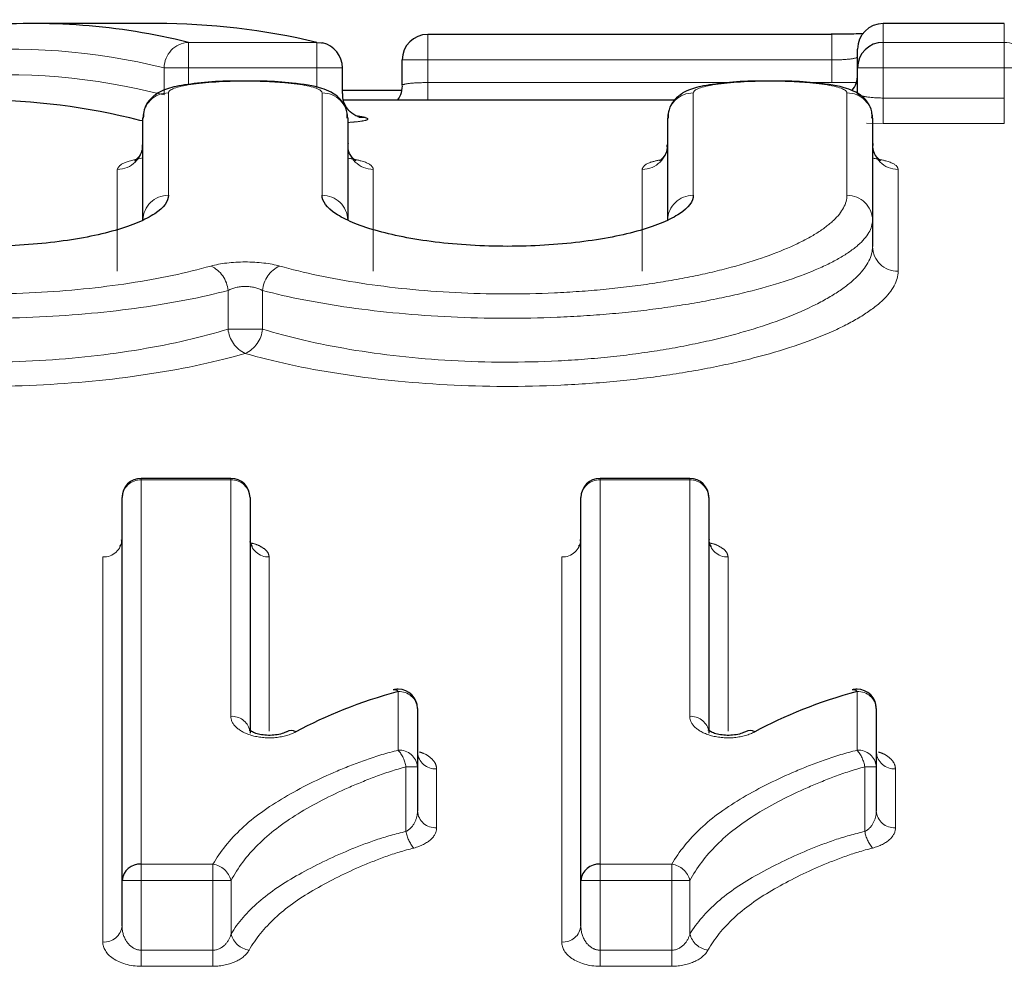
# Model space of a CAD drawing. Units: millimetres. Extents: x 79 to 331, y 5 to 294.
# Drawn here: x 134 to 141, y 86 to 93 of the extents above; entities that cross this region are included whole.
import ezdxf

# ---------------------------------------------------------------- set-up
doc = ezdxf.new("R2010")
doc.units = ezdxf.units.MM
doc.linetypes.add('PHANTOM', pattern=[12.7, 6.35, -1.27, 1.27, -1.27, 1.27, -1.27])

msp = doc.modelspace()

# ---------------------------------------------------------------- linework, layer by layer
at = {"color": 7, "linetype": 'Continuous', "lineweight": 25}
for p, q in [((134.6333, 92.9708), (133.6785, 92.9708)), ((141.2545, 92.9708), (140.3083, 92.9708)), ((139.9083, 92.8862), (136.7506, 92.8862)), ((140.1083, 92.6244), (140.1083, 92.7708)), ((136.0835, 92.4237), (136.0835, 92.6244)), ((136.5506, 92.4858), (136.5506, 92.6862)), ((140.1083, 92.4237), (140.1083, 92.6244)), ((136.5431, 92.4469), (136.0835, 92.4469)), ((138.6765, 92.3708), (136.092, 92.3708)), ((134.5249, 91.4343), (134.5249, 92.231)), ((136.1249, 92.231), (136.1249, 91.4343)), ((138.6249, 91.4343), (138.6249, 92.231)), ((140.2249, 92.231), (140.2249, 91.4343)), ((140.2249, 91.4343), (140.2249, 91.2279)), ((135.2121, 89.4163), (134.5121, 89.4163)), ((138.7968, 89.4163), (138.0968, 89.4163)), ((134.3621, 86.2741), (134.3621, 89.2663)), ((135.3621, 89.2663), (135.3621, 87.4252)), ((137.9468, 86.2741), (137.9468, 89.2663)), ((138.9468, 89.2663), (138.9468, 87.4252)), ((136.6698, 87.6183), (136.6698, 87.1616)), ((140.2545, 87.6183), (140.2545, 87.1616)), ((136.6698, 87.1616), (136.6698, 86.8159)), ((140.2545, 87.1616), (140.2545, 86.8159)), ((134.3621, 85.92), (134.3621, 86.2741)), ((137.9468, 85.92), (137.9468, 86.2741))]:
    msp.add_line(p, q, dxfattribs=at)
at = {"color": 8, "linetype": 'PHANTOM', "lineweight": 18}
for p, q in [((140.3083, 92.9708), (140.3083, 92.8237)), ((141.2545, 92.8237), (141.2545, 92.9708)), ((136.7506, 92.6862), (136.7506, 92.8862)), ((139.9083, 92.6862), (139.9083, 92.8862)), ((134.8806, 92.8237), (135.8835, 92.8237)), ((134.8806, 92.8237), (134.8806, 92.6244)), ((135.8835, 92.8237), (135.8835, 92.6244)), ((140.3083, 92.8237), (140.3083, 92.6244)), ((140.3083, 92.8237), (141.2545, 92.8237)), ((141.2545, 92.8237), (141.2545, 92.6244)), ((134.8806, 92.6244), (134.6912, 92.6244)), ((134.6912, 92.4128), (134.6912, 92.6244)), ((135.8835, 92.6244), (134.8806, 92.6244)), ((134.8806, 92.6244), (134.8806, 92.4928)), ((136.0835, 92.6244), (135.8835, 92.6244)), ((135.8835, 92.4706), (135.8835, 92.6244)), ((136.7506, 92.6862), (136.5506, 92.6862)), ((139.9083, 92.6862), (136.7506, 92.6862)), ((136.7506, 92.6862), (136.7506, 92.5091)), ((139.9083, 92.5091), (139.9083, 92.6862)), ((140.3083, 92.6244), (140.1083, 92.6244)), ((141.2545, 92.6244), (140.3083, 92.6244)), ((140.3083, 92.6244), (140.3083, 92.3886)), ((141.4545, 92.6244), (141.2545, 92.6244)), ((141.2545, 92.3886), (141.2545, 92.6244)), ((136.7506, 92.3708), (136.7506, 92.5091)), ((136.7506, 92.5091), (139.1073, 92.5091)), ((139.735, 92.5091), (139.9083, 92.5091)), ((140.0985, 92.5091), (139.9083, 92.5091)), ((134.7249, 92.4285), (134.7249, 91.6281)), ((135.9249, 91.6281), (135.9249, 92.4285)), ((138.8249, 92.4285), (138.8249, 91.6281)), ((140.0249, 91.6281), (140.0249, 92.4285)), ((140.3083, 92.3886), (140.3083, 92.1894)), ((140.3083, 92.3886), (141.2545, 92.3886)), ((141.2545, 92.3886), (141.2545, 92.1894)), ((134.5249, 92.2157), (134.5018, 92.2136)), ((134.5018, 92.2136), (134.5249, 92.2094)), ((140.1786, 92.1915), (140.3083, 92.1894)), ((141.2545, 92.1894), (140.3083, 92.1894)), ((134.3249, 91.0341), (134.3249, 91.831)), ((136.3249, 91.831), (136.3249, 91.0341)), ((138.4249, 91.0341), (138.4249, 91.831)), ((140.4249, 91.831), (140.4249, 91.0341)), ((135.1905, 90.5827), (135.1905, 90.8842)), ((135.4593, 90.8842), (135.4593, 90.5827)), ((135.4593, 90.5827), (135.1905, 90.5827)), ((134.5121, 89.4039), (134.5121, 89.4163)), ((134.5121, 89.4039), (134.5121, 86.4013)), ((135.2121, 89.4039), (134.5121, 89.4039)), ((135.2121, 89.4039), (135.2121, 89.4163)), ((135.2121, 87.5565), (135.2121, 89.4039)), ((138.0968, 89.4039), (138.0968, 89.4163)), ((138.0968, 89.4039), (138.0968, 86.4013)), ((138.7968, 89.4039), (138.0968, 89.4039)), ((138.7968, 89.4039), (138.7968, 89.4163)), ((138.7968, 87.5565), (138.7968, 89.4039)), ((134.2121, 85.7931), (134.2121, 88.8017)), ((135.5121, 88.8017), (135.5121, 87.4418)), ((137.7968, 85.7931), (137.7968, 88.8017)), ((139.0968, 88.8017), (139.0968, 87.4418)), ((136.5198, 87.2919), (136.5198, 87.7502)), ((140.1045, 87.2919), (140.1045, 87.7502)), ((136.5803, 86.6567), (136.5803, 87.1616)), ((136.6698, 87.1616), (136.5803, 87.1616)), ((140.1649, 86.6567), (140.1649, 87.1616)), ((140.2545, 87.1616), (140.1649, 87.1616)), ((136.8198, 87.1451), (136.8198, 86.6859)), ((140.4045, 87.1451), (140.4045, 86.6859)), ((134.5121, 86.2741), (134.5121, 86.4013)), ((134.5121, 86.4013), (135.0724, 86.4013)), ((135.0724, 86.2741), (135.0724, 86.4013)), ((138.0968, 86.2741), (138.0968, 86.4013)), ((138.0968, 86.4013), (138.657, 86.4013)), ((138.657, 86.2741), (138.657, 86.4013)), ((134.5121, 86.2741), (134.3621, 86.2741)), ((134.5121, 86.2741), (134.5121, 85.7291)), ((135.0724, 86.2741), (134.5121, 86.2741)), ((135.2135, 86.2741), (135.0724, 86.2741)), ((135.0724, 85.7291), (135.0724, 86.2741)), ((135.2135, 86.2741), (135.2135, 85.8557)), ((138.0968, 86.2741), (137.9468, 86.2741)), ((138.0968, 86.2741), (138.0968, 85.7291)), ((138.657, 86.2741), (138.0968, 86.2741)), ((138.7981, 86.2741), (138.657, 86.2741)), ((138.657, 85.7291), (138.657, 86.2741)), ((138.7981, 86.2741), (138.7981, 85.8557)), ((134.5121, 85.6029), (134.5121, 85.7291)), ((134.5121, 85.7291), (135.0724, 85.7291)), ((135.0724, 85.6029), (135.0724, 85.7291)), ((138.0968, 85.6029), (138.0968, 85.7291)), ((138.0968, 85.7291), (138.657, 85.7291)), ((138.657, 85.6029), (138.657, 85.7291)), ((135.0724, 85.6029), (134.5121, 85.6029)), ((138.657, 85.6029), (138.0968, 85.6029))]:
    msp.add_line(p, q, dxfattribs=at)
at = {"color": 7, "linetype": 'Continuous', "lineweight": 25, "flags": 128}
for points in [[(135.8835, 92.8237), (135.921, 92.8208), (135.9292, 92.8191)], [(136.2151, 92.2398), (136.2234, 92.2381), (136.2608, 92.2351)]]:
    msp.add_lwpolyline(points, dxfattribs=at)
at = {"color": 7, "linetype": 'Continuous', "lineweight": 25}
for centre, radius, start, end in [((140.3083, 92.7708), 0.2, 90, 180), ((136.7506, 92.6862), 0.2, 90, 180), ((135.8835, 92.6244), 0.2, 0, 76.79256), ((140.308, 92.624), 0.1997, 89.90369, 179.90165), ((139.9083, 92.5708), 0.2, 321.2403, 0), ((134.5121, 89.2663), 0.15, 90, 180), ((135.2121, 89.2663), 0.15, 0, 90), ((138.0968, 89.2663), 0.15, 90, 180), ((138.7968, 89.2663), 0.15, 0, 90), ((136.5198, 87.6183), 0.15, 90, 105.18324), ((136.5198, 87.6183), 0.15, 0, 90), ((140.1045, 87.6183), 0.15, 90, 105.18324), ((140.1045, 87.6183), 0.15, 0, 90), ((136.4889, 87.7219), 0.0419, 42.36705, 101.41216), ((140.0735, 87.7219), 0.0419, 42.36716, 101.4121), ((135.6831, 87.3649), 0.0796, 62.46679, 115.87979), ((139.2677, 87.3649), 0.0796, 62.46709, 115.8795), ((134.5016, 86.2617), 0.14, 85.6931, 174.92093), ((138.0862, 86.2617), 0.14, 85.69309, 174.92103)]:
    msp.add_arc(centre, radius, start, end, dxfattribs=at)
at = {"color": 8, "linetype": 'PHANTOM', "lineweight": 18}
for centre, radius, start, end in [((134.892, 92.6232), 0.2008, 93.24911, 179.665), ((141.2548, 92.624), 0.1997, 0.09835, 90.09632), ((134.7237, 92.2298), 0.1988, 89.63999, 179.63711), ((135.9262, 92.2298), 0.1988, 0.36262, 90.36014), ((138.8237, 92.2298), 0.1988, 89.63993, 179.63725), ((140.0262, 92.2298), 0.1988, 0.36277, 90.36009), ((134.3262, 92.0297), 0.1987, 269.63793, 359.63282), ((136.3237, 92.0297), 0.1987, 180.36744, 270.36193), ((138.4262, 92.0297), 0.1987, 269.63797, 359.63265), ((140.4237, 92.0297), 0.1987, 180.36731, 270.36202), ((134.7219, 91.4311), 0.197, 89.11243, 179.08378), ((135.928, 91.4311), 0.197, 0.91595, 90.8877), ((138.8219, 91.4311), 0.197, 89.11237, 179.08391), ((140.028, 91.4311), 0.197, 0.91611, 90.88765), ((140.4218, 91.231), 0.1969, 180.92579, 270.89558), ((134.9589, 90.8643), 0.2325, 4.92058, 65.28614), ((135.691, 90.8643), 0.2325, 114.71401, 175.07907), ((135.4237, 90.6044), 0.2342, 185.30335, 245.04856), ((135.2261, 90.6044), 0.2342, 294.95133, 354.69676), ((134.5062, 89.2598), 0.1442, 87.64528, 177.43446), ((135.2181, 89.2598), 0.1442, 2.56554, 92.35472), ((138.0908, 89.2598), 0.1442, 87.64528, 177.43455), ((138.8027, 89.2598), 0.1442, 2.56554, 92.35467), ((134.2182, 88.9457), 0.1441, 267.61229, 357.39342), ((135.5061, 88.9457), 0.1441, 182.6065, 272.38778), ((137.8028, 88.9457), 0.1441, 267.61222, 357.39341), ((139.0908, 88.9457), 0.1441, 182.60659, 272.38778), ((136.5283, 87.6086), 0.1418, 3.9075, 93.4331), ((140.113, 87.6086), 0.1418, 3.90725, 93.43325), ((135.2198, 87.4119), 0.1447, 15.05843, 93.02832), ((138.8044, 87.4119), 0.1447, 15.05846, 93.02825), ((136.529, 87.151), 0.1412, 4.29741, 93.73203), ((136.3129, 87.1169), 0.271, 9.50135, 40.23589), ((136.8112, 87.2866), 0.1417, 183.97151, 273.48616), ((140.1136, 87.151), 0.1412, 4.29716, 93.73219), ((139.8976, 87.1169), 0.271, 9.50129, 40.23604), ((140.3958, 87.2866), 0.1417, 183.97164, 273.48613), ((136.8105, 86.8267), 0.1411, 184.37108, 273.78804), ((140.3951, 86.8267), 0.1411, 184.37121, 273.78802), ((136.8503, 86.7039), 0.2742, 189.9109, 220.11443), ((140.435, 86.7039), 0.2742, 189.91073, 220.11434), ((135.0475, 86.2319), 0.1713, 14.26955, 81.65968), ((138.6322, 86.2319), 0.1713, 14.2698, 81.65952), ((134.2228, 85.9326), 0.1399, 265.62957, 354.83055), ((137.8074, 85.9326), 0.1399, 265.6295, 354.83053), ((135.3795, 85.8988), 0.1715, 194.52754, 261.65767), ((138.9642, 85.8988), 0.1715, 194.52736, 261.65766)]:
    msp.add_arc(centre, radius, start, end, dxfattribs=at)
at = {"color": 7, "linetype": 'Continuous', "lineweight": 25}
for centre, major_axis, ratio, start_param, end_param in [((133.6785, 49.6708), (0, 43.3), 0.337067, 6.200725, 6.314067), ((134.6333, 49.6708), (0, 43.3), 0.350537, 6.200725, 6.283185), ((133.2562, 49.6708), (0, 42.7), 0.340218, 6.197339, 6.283185), ((135.0574, 49.6708), (0, 42.7), 0.353813, 6.203447, 6.206972)]:
    msp.add_ellipse(centre, major_axis=major_axis, ratio=ratio, start_param=start_param, end_param=end_param, dxfattribs=at)
at = {"color": 8, "linetype": 'PHANTOM', "lineweight": 18}
for centre, major_axis, start_param, end_param in [((133.4891, 49.6708), (0, 43.1), 6.200725, 6.314067), ((133.4456, 49.6708), (0, 42.9), 6.197339, 6.311219)]:
    msp.add_ellipse(centre, major_axis=major_axis, ratio=0.338631, start_param=start_param, end_param=end_param, dxfattribs=at)
at = {"color": 7, "linetype": 'Continuous', "lineweight": 25}
for points, knots in [([(140.1522, 92.8918), (140.1285, 92.8907), (140.07, 92.8879), (139.9782, 92.8861), (139.9179, 92.8863), (139.9028, 92.8864)], [0, 0, 0, 0, 0.338173, 0.833297, 1, 1, 1, 1]), ([(135.2867, 92.5208), (135.2614, 92.521), (135.1533, 92.522), (134.9681, 92.5091), (134.7852, 92.4821), (134.6717, 92.4502), (134.5799, 92.3852), (134.5307, 92.305), (134.5288, 92.2534), (134.5279, 92.231)], [0, 0, 0, 0, 0.068404, 0.292743, 0.527146, 0.723928, 0.848651, 0.934439, 1, 1, 1, 1]), ([(136.1207, 92.2322), (136.1211, 92.2489), (136.1222, 92.2923), (136.091, 92.3533), (136.0439, 92.4048), (135.9862, 92.4411), (135.8859, 92.4791), (135.7243, 92.5052), (135.4888, 92.5223), (135.3467, 92.5213), (135.2867, 92.5208)], [0, 0, 0, 0, 0.046111, 0.119761, 0.186793, 0.25895, 0.365332, 0.641572, 0.848729, 1, 1, 1, 1]), ([(136.5497, 92.4821), (136.5476, 92.4583), (136.544, 92.4177), (136.5216, 92.3845), (136.5124, 92.3708)], [0, 0, 0, 0, 0.588921, 1, 1, 1, 1]), ([(139.3867, 92.5208), (139.3614, 92.521), (139.2533, 92.522), (139.0681, 92.5091), (138.8852, 92.4821), (138.7717, 92.4502), (138.6799, 92.3852), (138.6307, 92.305), (138.6288, 92.2534), (138.6279, 92.231)], [0, 0, 0, 0, 0.068404, 0.292743, 0.527146, 0.723928, 0.848651, 0.934439, 1, 1, 1, 1]), ([(140.2207, 92.2322), (140.2211, 92.2489), (140.2222, 92.2923), (140.191, 92.3533), (140.1439, 92.4048), (140.0862, 92.4411), (139.9859, 92.4791), (139.8243, 92.5052), (139.5888, 92.5223), (139.4467, 92.5213), (139.3867, 92.5208)], [0, 0, 0, 0, 0.046111, 0.119761, 0.186793, 0.25895, 0.365332, 0.641572, 0.848729, 1, 1, 1, 1]), ([(136.2152, 92.2398), (136.2154, 92.2397), (136.216, 92.2396), (136.2071, 92.242), (136.1864, 92.2505), (136.1511, 92.2723), (136.1126, 92.3147), (136.0859, 92.3698), (136.0864, 92.4086), (136.0866, 92.4243)], [0, 0, 0, 0, 0.049179, 0.152586, 0.256313, 0.402222, 0.610957, 0.843431, 1, 1, 1, 1]), ([(134.5188, 92.0235), (134.5195, 92.0079), (134.5213, 91.9655), (134.4863, 91.9168), (134.4611, 91.8969), (134.4608, 91.897), (134.4607, 91.897)], [0, 0, 0, 0, 0.1909484, 0.5193229, 0.7966996, 1, 1, 1, 1]), ([(136.1879, 91.8977), (136.1883, 91.8973), (136.1894, 91.8964), (136.1588, 91.9206), (136.1229, 91.9784), (136.1291, 92.0199), (136.1309, 92.032)], [0, 0, 0, 0, 0.195888, 0.487561, 0.851183, 1, 1, 1, 1]), ([(138.6188, 92.0235), (138.6195, 92.0079), (138.6213, 91.9655), (138.5863, 91.9168), (138.5611, 91.8969), (138.5608, 91.897), (138.5607, 91.897)], [0, 0, 0, 0, 0.190948, 0.519323, 0.7967, 1, 1, 1, 1]), ([(140.2879, 91.8977), (140.2883, 91.8973), (140.2894, 91.8964), (140.2588, 91.9206), (140.2229, 91.9784), (140.2291, 92.0199), (140.2309, 92.032)], [0, 0, 0, 0, 0.195888, 0.487561, 0.851183, 1, 1, 1, 1]), ([(134.7249, 91.6281), (134.7249, 91.5798), (134.6883, 91.5309), (134.5823, 91.4606), (134.538, 91.4375), (134.435, 91.3942), (134.376, 91.3736), (134.242, 91.3351), (134.169, 91.3177), (134.0116, 91.287), (133.9261, 91.2735), (133.7488, 91.2518), (133.657, 91.2435), (133.4672, 91.2322), (133.3695, 91.2294), (133.0803, 91.2295), (132.8857, 91.2413), (132.6213, 91.2738), (132.5358, 91.2874), (132.3783, 91.3183), (132.3059, 91.3356), (132.1735, 91.3738), (132.1134, 91.3947), (132.0107, 91.4381), (131.9673, 91.4607), (131.8611, 91.5312), (131.8249, 91.5798), (131.8249, 91.6281)], [0, 0, 0, 0, 0.125, 0.125, 0.1875, 0.1875, 0.25, 0.25, 0.3125, 0.3125, 0.375, 0.375, 0.4375, 0.4375, 0.5, 0.5, 0.625, 0.625, 0.6875, 0.6875, 0.75, 0.75, 0.8125, 0.8125, 0.875, 0.875, 1, 1, 1, 1]), ([(138.8249, 91.6281), (138.8249, 91.5798), (138.7883, 91.5309), (138.6823, 91.4606), (138.638, 91.4375), (138.535, 91.3942), (138.476, 91.3736), (138.342, 91.3351), (138.269, 91.3177), (138.1116, 91.287), (138.0261, 91.2735), (137.8488, 91.2518), (137.757, 91.2435), (137.5672, 91.2322), (137.4695, 91.2294), (137.1803, 91.2295), (136.9857, 91.2413), (136.7213, 91.2738), (136.6358, 91.2874), (136.4783, 91.3183), (136.4059, 91.3356), (136.2735, 91.3738), (136.2134, 91.3947), (136.1107, 91.4381), (136.0673, 91.4607), (135.9611, 91.5312), (135.9249, 91.5798), (135.9249, 91.6281)], [0, 0, 0, 0, 0.125, 0.125, 0.1875, 0.1875, 0.25, 0.25, 0.3125, 0.3125, 0.375, 0.375, 0.4375, 0.4375, 0.5, 0.5, 0.625, 0.625, 0.6875, 0.6875, 0.75, 0.75, 0.8125, 0.8125, 0.875, 0.875, 1, 1, 1, 1]), ([(134.3566, 88.9371), (134.3578, 88.9271), (134.3605, 88.9041), (134.3427, 88.8847), (134.3434, 88.8853), (134.3436, 88.8854)], [0, 0, 0, 0, 0.351852, 0.811814, 1, 1, 1, 1]), ([(135.3823, 88.884), (135.3808, 88.8854), (135.3774, 88.8886), (135.3615, 88.9139), (135.365, 88.9319), (135.3662, 88.9382)], [0, 0, 0, 0, 0.352263, 0.772894, 1, 1, 1, 1]), ([(137.9413, 88.9371), (137.9424, 88.9271), (137.9451, 88.9041), (137.9273, 88.8847), (137.928, 88.8853), (137.9282, 88.8854)], [0, 0, 0, 0, 0.351852, 0.811814, 1, 1, 1, 1]), ([(138.9669, 88.884), (138.9654, 88.8854), (138.962, 88.8886), (138.9461, 88.9139), (138.9496, 88.9319), (138.9508, 88.9382)], [0, 0, 0, 0, 0.352263, 0.772894, 1, 1, 1, 1]), ([(135.6484, 87.4366), (135.6481, 87.4364), (135.6421, 87.4324), (135.6128, 87.4206), (135.5638, 87.4098), (135.5057, 87.4063), (135.4506, 87.4114), (135.4034, 87.4234), (135.3699, 87.4383), (135.3552, 87.4512), (135.3566, 87.4493), (135.357, 87.4487)], [0, 0, 0, 0, 0.008, 0.140157, 0.275072, 0.403147, 0.527203, 0.65313, 0.786364, 0.93056, 1, 1, 1, 1]), ([(139.233, 87.4366), (139.2327, 87.4364), (139.2267, 87.4324), (139.1974, 87.4206), (139.1484, 87.4098), (139.0903, 87.4063), (139.0352, 87.4114), (138.988, 87.4234), (138.9545, 87.4383), (138.9398, 87.4512), (138.9412, 87.4493), (138.9416, 87.4487)], [0, 0, 0, 0, 0.008, 0.140157, 0.275071, 0.403146, 0.527203, 0.65313, 0.786364, 0.93056, 1, 1, 1, 1]), ([(136.6746, 87.2545), (136.6741, 87.2551), (136.6722, 87.2579), (136.6719, 87.2688), (136.6717, 87.2771)], [0, 0, 0, 0, 0.246867, 1, 1, 1, 1]), ([(140.2592, 87.2545), (140.2587, 87.2551), (140.2568, 87.2579), (140.2565, 87.2688), (140.2563, 87.2771)], [0, 0, 0, 0, 0.246867, 1, 1, 1, 1])]:
    msp.add_open_spline(points, degree=3, knots=knots, dxfattribs=at)
at = {"color": 8, "linetype": 'PHANTOM', "lineweight": 18}
for points, knots in [([(139.9083, 92.6862), (139.9613, 92.6862), (140.0131, 92.6889), (140.0867, 92.6978), (140.1083, 92.7038), (140.1083, 92.7094)], [0, 0, 0, 0, 0.5, 0.5, 1, 1, 1, 1]), ([(135.9249, 92.4285), (135.9249, 92.4537), (135.8623, 92.4773), (135.6948, 92.5027), (135.6285, 92.5092), (135.4826, 92.5182), (135.4033, 92.5205), (135.1667, 92.5205), (135.0091, 92.5109), (134.7885, 92.4774), (134.7249, 92.4537), (134.7249, 92.4285)], [0, 0, 0, 0, 0.25, 0.25, 0.375, 0.375, 0.5, 0.5, 0.75, 0.75, 1, 1, 1, 1]), ([(136.7506, 92.5091), (136.6976, 92.5091), (136.6458, 92.5068), (136.5721, 92.4985), (136.5506, 92.4924), (136.5506, 92.4858)], [0, 0, 0, 0, 0.5, 0.5, 1, 1, 1, 1]), ([(140.0249, 92.4285), (140.0249, 92.4537), (139.9623, 92.4773), (139.7948, 92.5027), (139.7285, 92.5092), (139.5826, 92.5182), (139.5033, 92.5205), (139.2667, 92.5205), (139.1091, 92.5109), (138.8885, 92.4774), (138.8249, 92.4537), (138.8249, 92.4285)], [0, 0, 0, 0, 0.25, 0.25, 0.375, 0.375, 0.5, 0.5, 0.75, 0.75, 1, 1, 1, 1]), ([(140.3083, 92.3886), (140.2551, 92.3886), (140.2032, 92.3927), (140.1297, 92.406), (140.1083, 92.415), (140.1083, 92.4237)], [0, 0, 0, 0, 0.5, 0.5, 1, 1, 1, 1]), ([(136.1316, 92.1979), (136.154, 92.1995), (136.212, 92.2036), (136.2668, 92.2131), (136.2934, 92.2245), (136.2717, 92.2316), (136.2608, 92.2351)], [0, 0, 0, 0, 0.174079, 0.449654, 0.724822, 1, 1, 1, 1]), ([(134.3249, 91.831), (134.3343, 91.849), (134.3517, 91.8826), (134.4701, 91.9087), (134.5249, 91.9207)], [0, 0, 0, 0, 0.537498, 1, 1, 1, 1]), ([(136.1249, 91.9189), (136.1618, 91.912), (136.268, 91.8923), (136.3181, 91.86), (136.3236, 91.8367), (136.3249, 91.831)], [0, 0, 0, 0, 0.287803, 0.827041, 1, 1, 1, 1]), ([(140.2249, 91.9189), (140.2618, 91.912), (140.368, 91.8923), (140.4181, 91.86), (140.4236, 91.8367), (140.4249, 91.831)], [0, 0, 0, 0, 0.287803, 0.827041, 1, 1, 1, 1]), ([(138.4249, 91.831), (138.4323, 91.8492), (138.4436, 91.8772), (138.5386, 91.899), (138.5719, 91.9067)], [0, 0, 0, 0, 0.6489143, 1, 1, 1, 1]), ([(130.6249, 91.6281), (130.6249, 91.5634), (130.6603, 91.4979), (130.7647, 91.3989), (130.8086, 91.3656), (130.9115, 91.3008), (130.9707, 91.2691), (131.1716, 91.1763), (131.3389, 91.1171), (131.6235, 91.0403), (131.7244, 91.0164), (131.9389, 90.9726), (132.0527, 90.9527), (132.2856, 90.9186), (132.4056, 90.9041), (132.6525, 90.8807), (132.7807, 90.8717), (133.167, 90.8542), (133.4258, 90.8549), (133.9423, 90.8811), (134.1877, 90.906), (134.6538, 90.9773), (134.8665, 91.0226), (135.0561, 91.0755)], [0, 0, 0, 0, 0.125, 0.125, 0.1875, 0.1875, 0.25, 0.25, 0.375, 0.375, 0.4375, 0.4375, 0.5, 0.5, 0.5625, 0.5625, 0.625, 0.625, 0.75, 0.75, 0.875, 0.875, 1, 1, 1, 1]), ([(135.5938, 91.0755), (135.7833, 91.0226), (135.996, 90.9773), (136.4621, 90.906), (136.7075, 90.8811), (137.224, 90.8549), (137.4829, 90.8542), (137.8691, 90.8717), (137.9973, 90.8807), (138.2443, 90.9041), (138.3642, 90.9186), (138.5971, 90.9527), (138.711, 90.9726), (138.9254, 91.0164), (139.0263, 91.0403), (139.3109, 91.1171), (139.4782, 91.1763), (139.6791, 91.2691), (139.7383, 91.3008), (139.8413, 91.3656), (139.8851, 91.3989), (139.9896, 91.4979), (140.0249, 91.5634), (140.0249, 91.6281)], [0, 0, 0, 0, 0.125, 0.125, 0.25, 0.25, 0.375, 0.375, 0.4375, 0.4375, 0.5, 0.5, 0.5625, 0.5625, 0.625, 0.625, 0.75, 0.75, 0.8125, 0.8125, 0.875, 0.875, 1, 1, 1, 1]), ([(135.1905, 90.8842), (134.9865, 90.8315), (134.7577, 90.7865), (134.2574, 90.7156), (133.9943, 90.6909), (133.4412, 90.6647), (133.1638, 90.664), (132.7499, 90.6811), (132.6124, 90.6899), (132.3474, 90.7129), (132.2186, 90.7271), (131.9683, 90.7609), (131.8458, 90.7805), (131.6147, 90.8239), (131.5059, 90.8476), (131.1987, 90.9239), (131.0177, 90.9828), (130.8001, 91.0754), (130.7359, 91.107), (130.6243, 91.1717), (130.5767, 91.205), (130.4633, 91.3041), (130.4249, 91.3696), (130.4249, 91.4343)], [0, 0, 0, 0, 0.125, 0.125, 0.25, 0.25, 0.375, 0.375, 0.4375, 0.4375, 0.5, 0.5, 0.5625, 0.5625, 0.625, 0.625, 0.75, 0.75, 0.8125, 0.8125, 0.875, 0.875, 1, 1, 1, 1]), ([(140.2249, 91.4343), (140.2249, 91.3696), (140.1865, 91.3041), (140.0732, 91.205), (140.0255, 91.1717), (139.9139, 91.107), (139.8497, 91.0754), (139.6321, 90.9828), (139.4511, 90.9239), (139.144, 90.8476), (139.0351, 90.8239), (138.804, 90.7805), (138.6816, 90.7609), (138.4313, 90.7271), (138.3024, 90.7129), (138.0374, 90.6899), (137.8999, 90.6811), (137.4861, 90.664), (137.2086, 90.6647), (136.6555, 90.6909), (136.3924, 90.7156), (135.8921, 90.7865), (135.6634, 90.8315), (135.4593, 90.8842)], [0, 0, 0, 0, 0.125, 0.125, 0.1875, 0.1875, 0.25, 0.25, 0.375, 0.375, 0.4375, 0.4375, 0.5, 0.5, 0.5625, 0.5625, 0.625, 0.625, 0.75, 0.75, 0.875, 0.875, 1, 1, 1, 1]), ([(130.4249, 91.2279), (130.4249, 91.1533), (130.463, 91.0775), (130.5753, 90.9622), (130.6225, 90.9234), (130.7331, 90.8477), (130.7967, 90.8106), (131.0125, 90.7019), (131.1921, 90.6322), (131.4978, 90.5415), (131.6062, 90.5132), (131.8366, 90.4614), (131.959, 90.4377), (132.2095, 90.3971), (132.3385, 90.3799), (132.6041, 90.352), (132.7421, 90.3413), (133.158, 90.3204), (133.4367, 90.3212), (133.9928, 90.3524), (134.2569, 90.3821), (134.7582, 90.4667), (134.9868, 90.5203), (135.1905, 90.5827)], [0, 0, 0, 0, 0.125, 0.125, 0.1875, 0.1875, 0.25, 0.25, 0.375, 0.375, 0.4375, 0.4375, 0.5, 0.5, 0.5625, 0.5625, 0.625, 0.625, 0.75, 0.75, 0.875, 0.875, 1, 1, 1, 1]), ([(135.4593, 90.5827), (135.663, 90.5203), (135.8916, 90.4667), (136.3929, 90.3821), (136.657, 90.3524), (137.2132, 90.3212), (137.4918, 90.3204), (137.9078, 90.3413), (138.0457, 90.352), (138.3113, 90.3799), (138.4403, 90.3971), (138.6908, 90.4377), (138.8132, 90.4614), (139.0436, 90.5132), (139.152, 90.5415), (139.4577, 90.6322), (139.6373, 90.7019), (139.8531, 90.8106), (139.9167, 90.8477), (140.0273, 90.9234), (140.0745, 90.9622), (140.1868, 91.0775), (140.2249, 91.1533), (140.2249, 91.2279)], [0, 0, 0, 0, 0.125, 0.125, 0.25, 0.25, 0.375, 0.375, 0.4375, 0.4375, 0.5, 0.5, 0.5625, 0.5625, 0.625, 0.625, 0.75, 0.75, 0.8125, 0.8125, 0.875, 0.875, 1, 1, 1, 1]), ([(135.5938, 91.0755), (135.5214, 91.0956), (135.4237, 91.1072), (135.2258, 91.1072), (135.1284, 91.0956), (135.0561, 91.0755)], [0, 0, 0, 0, 0.5, 0.5, 1, 1, 1, 1]), ([(135.3249, 90.392), (135.1068, 90.3298), (134.8622, 90.2765), (134.3267, 90.1924), (134.045, 90.1629), (133.4525, 90.1318), (133.1554, 90.1309), (132.712, 90.1513), (132.5648, 90.1618), (132.2811, 90.1892), (132.1433, 90.2061), (131.8754, 90.2462), (131.7444, 90.2695), (131.4973, 90.3209), (131.3809, 90.3489), (131.0526, 90.4391), (130.8592, 90.5084), (130.6265, 90.6169), (130.5579, 90.654), (130.4384, 90.7296), (130.3875, 90.7684), (130.2661, 90.8837), (130.2249, 90.9596), (130.2249, 91.0341)], [0, 0, 0, 0, 0.125, 0.125, 0.25, 0.25, 0.375, 0.375, 0.4375, 0.4375, 0.5, 0.5, 0.5625, 0.5625, 0.625, 0.625, 0.75, 0.75, 0.8125, 0.8125, 0.875, 0.875, 1, 1, 1, 1]), ([(140.4249, 91.0341), (140.4249, 90.9596), (140.3837, 90.8837), (140.2624, 90.7684), (140.2114, 90.7296), (140.092, 90.654), (140.0233, 90.6169), (139.7906, 90.5084), (139.5972, 90.4391), (139.2689, 90.3489), (139.1525, 90.3209), (138.9054, 90.2695), (138.7744, 90.2462), (138.5066, 90.2061), (138.3687, 90.1892), (138.085, 90.1618), (137.9378, 90.1513), (137.4944, 90.1309), (137.1974, 90.1318), (136.6048, 90.1629), (136.3231, 90.1924), (135.7877, 90.2765), (135.5431, 90.3298), (135.3249, 90.392)], [0, 0, 0, 0, 0.125, 0.125, 0.1875, 0.1875, 0.25, 0.25, 0.375, 0.375, 0.4375, 0.4375, 0.5, 0.5, 0.5625, 0.5625, 0.625, 0.625, 0.75, 0.75, 0.875, 0.875, 1, 1, 1, 1]), ([(135.1905, 90.8842), (135.2254, 90.9036), (135.2743, 90.9158), (135.3753, 90.9159), (135.4244, 90.9036), (135.4593, 90.8842)], [0, 0, 0, 0, 0.5, 0.5, 1, 1, 1, 1]), ([(135.5121, 88.8017), (135.5096, 88.8148), (135.5043, 88.842), (135.459, 88.878), (135.4106, 88.9022), (135.3747, 88.9095), (135.3678, 88.9109)], [0, 0, 0, 0, 0.30232, 0.626578, 0.928, 1, 1, 1, 1]), ([(139.0968, 88.8017), (139.0942, 88.8148), (139.0889, 88.842), (139.0437, 88.878), (138.9953, 88.9022), (138.9594, 88.9095), (138.9524, 88.9109)], [0, 0, 0, 0, 0.30232, 0.626579, 0.928001, 1, 1, 1, 1]), ([(135.2121, 87.5565), (135.2121, 87.5263), (135.2268, 87.4963), (135.2847, 87.4428), (135.3282, 87.4196), (135.4371, 87.3902), (135.5014, 87.3849), (135.6231, 87.3965), (135.678, 87.4128), (135.7199, 87.4355)], [0, 0, 0, 0, 0.25, 0.25, 0.5, 0.5, 0.75, 0.75, 1, 1, 1, 1]), ([(138.7968, 87.5565), (138.7968, 87.5263), (138.8114, 87.4963), (138.8693, 87.4428), (138.9128, 87.4196), (139.0218, 87.3902), (139.086, 87.3849), (139.2077, 87.3965), (139.2626, 87.4128), (139.3045, 87.4355)], [0, 0, 0, 0, 0.25, 0.25, 0.5, 0.5, 0.75, 0.75, 1, 1, 1, 1]), ([(135.0724, 86.4013), (135.1289, 86.4998), (135.2044, 86.5929), (135.3894, 86.7671), (135.503, 86.8482), (135.7576, 86.9975), (135.8961, 87.0667), (136.1167, 87.1601), (136.1922, 87.1899), (136.3493, 87.2453), (136.4325, 87.27), (136.5198, 87.2919)], [0, 0, 0, 0, 0.25, 0.25, 0.5, 0.5, 0.75, 0.75, 0.875, 0.875, 1, 1, 1, 1]), ([(136.8198, 87.1451), (136.8187, 87.1558), (136.8158, 87.1843), (136.7841, 87.2264), (136.7372, 87.2613), (136.698, 87.274), (136.6865, 87.2778)], [0, 0, 0, 0, 0.207327, 0.556783, 0.869363, 1, 1, 1, 1]), ([(138.657, 86.4013), (138.7135, 86.4998), (138.789, 86.5929), (138.974, 86.7671), (139.0876, 86.8482), (139.3422, 86.9975), (139.4807, 87.0667), (139.7013, 87.1601), (139.7768, 87.1899), (139.9339, 87.2453), (140.0171, 87.27), (140.1045, 87.2919)], [0, 0, 0, 0, 0.25, 0.25, 0.5, 0.5, 0.75, 0.75, 0.875, 0.875, 1, 1, 1, 1]), ([(140.4045, 87.1451), (140.4034, 87.1558), (140.4004, 87.1843), (140.3688, 87.2264), (140.3218, 87.2613), (140.2826, 87.274), (140.2711, 87.2778)], [0, 0, 0, 0, 0.207327, 0.556783, 0.869363, 1, 1, 1, 1]), ([(136.5803, 87.1616), (136.4973, 87.1399), (136.4188, 87.1138), (136.2703, 87.0579), (136.1986, 87.0288), (135.9895, 86.9366), (135.8581, 86.8691), (135.6172, 86.721), (135.5103, 86.639), (135.3365, 86.4657), (135.2666, 86.3719), (135.2135, 86.2741)], [0, 0, 0, 0, 0.125, 0.125, 0.25, 0.25, 0.5, 0.5, 0.75, 0.75, 1, 1, 1, 1]), ([(140.1649, 87.1616), (140.0819, 87.1399), (140.0034, 87.1138), (139.8549, 87.0579), (139.7832, 87.0288), (139.5741, 86.9366), (139.4428, 86.8691), (139.2019, 86.721), (139.0949, 86.639), (138.9211, 86.4657), (138.8512, 86.3719), (138.7981, 86.2741)], [0, 0, 0, 0, 0.125, 0.125, 0.25, 0.25, 0.5, 0.5, 0.75, 0.75, 1, 1, 1, 1]), ([(136.6698, 86.8159), (136.6698, 86.7859), (136.6633, 86.7562), (136.6351, 86.7003), (136.6135, 86.6738), (136.5803, 86.6567)], [0, 0, 0, 0, 0.5, 0.5, 1, 1, 1, 1]), ([(140.2545, 86.8159), (140.2545, 86.7859), (140.248, 86.7562), (140.2197, 86.7003), (140.1981, 86.6738), (140.1649, 86.6567)], [0, 0, 0, 0, 0.5, 0.5, 1, 1, 1, 1]), ([(135.2135, 85.8557), (135.2673, 85.9446), (135.341, 86.0278), (135.5189, 86.1846), (135.6262, 86.2547), (135.8645, 86.3885), (135.9944, 86.4523), (136.2017, 86.538), (136.2724, 86.5657), (136.4201, 86.6157), (136.499, 86.6367), (136.5803, 86.6567)], [0, 0, 0, 0, 0.25, 0.25, 0.5, 0.5, 0.75, 0.75, 0.875, 0.875, 1, 1, 1, 1]), ([(136.6407, 86.5272), (136.6982, 86.542), (136.7438, 86.5662), (136.8044, 86.6222), (136.8198, 86.6538), (136.8198, 86.6859)], [0, 0, 0, 0, 0.5, 0.5, 1, 1, 1, 1]), ([(138.7981, 85.8557), (138.852, 85.9446), (138.9256, 86.0278), (139.1035, 86.1846), (139.2108, 86.2547), (139.4492, 86.3885), (139.579, 86.4523), (139.7863, 86.538), (139.857, 86.5657), (140.0048, 86.6157), (140.0836, 86.6367), (140.1649, 86.6567)], [0, 0, 0, 0, 0.25, 0.25, 0.5, 0.5, 0.75, 0.75, 0.875, 0.875, 1, 1, 1, 1]), ([(140.2253, 86.5272), (140.2829, 86.542), (140.3284, 86.5662), (140.389, 86.6222), (140.4045, 86.6538), (140.4045, 86.6859)], [0, 0, 0, 0, 0.5, 0.5, 1, 1, 1, 1]), ([(136.6407, 86.5272), (136.5639, 86.5075), (136.4899, 86.4851), (136.351, 86.4347), (136.2841, 86.4078), (136.0887, 86.3235), (135.9661, 86.2614), (135.7414, 86.1293), (135.6405, 86.0585), (135.4736, 85.902), (135.4049, 85.8174), (135.3547, 85.7291)], [0, 0, 0, 0, 0.125, 0.125, 0.25, 0.25, 0.5, 0.5, 0.75, 0.75, 1, 1, 1, 1]), ([(140.2253, 86.5272), (140.1486, 86.5075), (140.0745, 86.4851), (139.9356, 86.4347), (139.8687, 86.4078), (139.6733, 86.3235), (139.5507, 86.2614), (139.326, 86.1293), (139.2251, 86.0585), (139.0582, 85.902), (138.9896, 85.8174), (138.9393, 85.7291)], [0, 0, 0, 0, 0.125, 0.125, 0.25, 0.25, 0.5, 0.5, 0.75, 0.75, 1, 1, 1, 1]), ([(134.5121, 85.7291), (134.4857, 85.7291), (134.4608, 85.7385), (134.4217, 85.7654), (134.4066, 85.7827), (134.3719, 85.838), (134.3621, 85.879), (134.3621, 85.92)], [0, 0, 0, 0, 0.25, 0.25, 0.5, 0.5, 1, 1, 1, 1]), ([(138.0968, 85.7291), (138.0703, 85.7291), (138.0455, 85.7385), (138.0063, 85.7654), (137.9912, 85.7827), (137.9565, 85.838), (137.9468, 85.879), (137.9468, 85.92)], [0, 0, 0, 0, 0.25, 0.25, 0.5, 0.5, 1, 1, 1, 1]), ([(135.2135, 85.8557), (135.2052, 85.8263), (135.1909, 85.7975), (135.1457, 85.7495), (135.1113, 85.7291), (135.0724, 85.7291)], [0, 0, 0, 0, 0.5, 0.5, 1, 1, 1, 1]), ([(138.7981, 85.8557), (138.7898, 85.8263), (138.7755, 85.7975), (138.7303, 85.7495), (138.6959, 85.7291), (138.657, 85.7291)], [0, 0, 0, 0, 0.5, 0.5, 1, 1, 1, 1]), ([(134.2121, 85.7931), (134.2121, 85.747), (134.2387, 85.7011), (134.3444, 85.6281), (134.4255, 85.6029), (134.5121, 85.6029)], [0, 0, 0, 0, 0.5, 0.5, 1, 1, 1, 1]), ([(137.7968, 85.7931), (137.7968, 85.747), (137.8233, 85.7011), (137.929, 85.6281), (138.0101, 85.6029), (138.0968, 85.6029)], [0, 0, 0, 0, 0.5, 0.5, 1, 1, 1, 1]), ([(135.0724, 85.6029), (135.1387, 85.6029), (135.2032, 85.6178), (135.3005, 85.6641), (135.3354, 85.6952), (135.3547, 85.7291)], [0, 0, 0, 0, 0.5, 0.5, 1, 1, 1, 1]), ([(138.657, 85.6029), (138.7233, 85.6029), (138.7878, 85.6178), (138.8851, 85.6641), (138.92, 85.6952), (138.9393, 85.7291)], [0, 0, 0, 0, 0.5, 0.5, 1, 1, 1, 1])]:
    msp.add_open_spline(points, degree=3, knots=knots, dxfattribs=at)
at = {"color": 7, "linetype": 'Continuous', "lineweight": 25}
for points in [[(136.5198, 87.7502), (136.2195, 87.6684), (135.952, 87.5609), (135.7199, 87.4355)], [(140.1045, 87.7502), (139.8041, 87.6684), (139.5367, 87.5609), (139.3045, 87.4355)]]:
    msp.add_open_spline(points, degree=3, dxfattribs=at)

doc.saveas('drawing.dxf')
